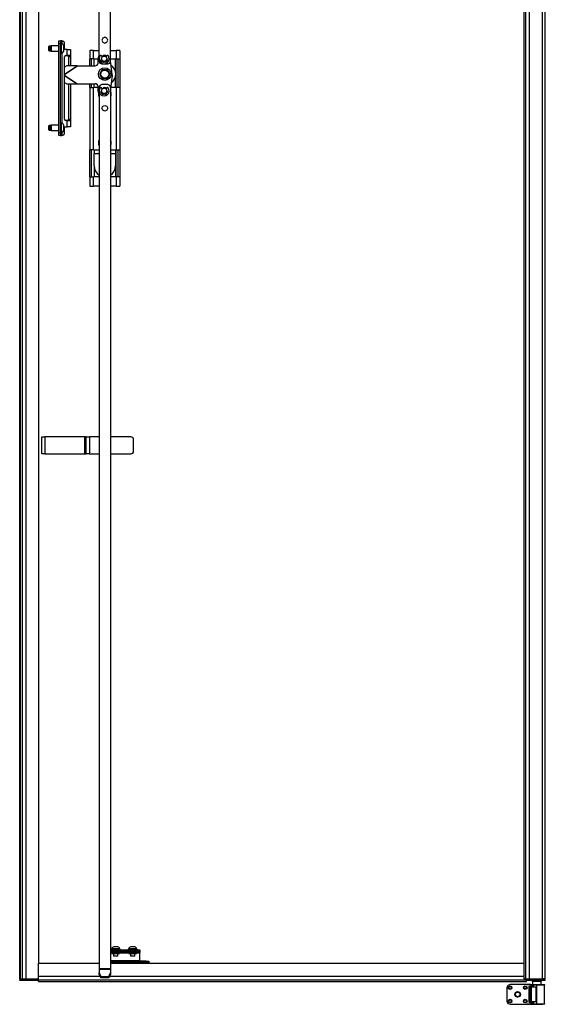
# Model space of a CAD drawing. Extents: x -178 to 34, y -21 to 131.
# Drawn here: x 11 to 34, y 13 to 57 of the extents above; entities that cross this region are included whole.
import ezdxf

# ---------------------------------------------------------------- set-up
doc = ezdxf.new("R2010")
doc.units = 0
doc.header["$MEASUREMENT"] = 0
doc.layers.add('TFR-TRI', color=7, linetype='CONTINUOUS')

msp = doc.modelspace()

# ---------------------------------------------------------------- linework, layer by layer
at = {"layer": 'TFR-TRI', "color": 12, "linetype": 'CONTINUOUS'}
for p, q in [((10.864, 14.413), (10.864, 90.878)), ((34.053, 14.413), (34.053, 88.693)), ((15.126, 53.752), (15.126, 55.012)), ((15.126, 49.815), (15.126, 50.996)), ((10.868, 14.413), (10.864, 14.413)), ((10.91, 14.382), (10.864, 14.382)), ((10.864, 14.342), (10.864, 14.382)), ((10.91, 14.342), (10.864, 14.342)), ((10.882, 14.413), (10.868, 14.413)), ((11.021, 14.382), (10.91, 14.382)), ((11.021, 14.342), (10.91, 14.342)), ((11.494, 14.382), (11.021, 14.382)), ((11.021, 14.342), (11.021, 14.382)), ((11.494, 14.342), (11.021, 14.342)), ((11.139, 14.413), (11.139, 14.391)), ((11.139, 14.391), (11.139, 14.382)), ((11.533, 14.382), (11.494, 14.382)), ((11.494, 14.342), (11.494, 14.382)), ((11.533, 14.342), (11.494, 14.342)), ((11.572, 14.382), (11.533, 14.382)), ((11.572, 14.342), (11.533, 14.342)), ((11.572, 14.363), (11.572, 14.413)), ((11.572, 14.342), (11.572, 14.363)), ((11.696, 14.342), (11.572, 14.342)), ((33.344, 14.342), (33.22, 14.342)), ((33.344, 14.413), (33.344, 14.363)), ((33.383, 14.382), (33.344, 14.382)), ((33.344, 14.363), (33.344, 14.342)), ((33.383, 14.342), (33.344, 14.342)), ((33.423, 14.382), (33.383, 14.382)), ((33.423, 14.342), (33.383, 14.342)), ((33.895, 14.382), (33.423, 14.382)), ((33.423, 14.342), (33.423, 14.382)), ((33.895, 14.342), (33.423, 14.342)), ((34.006, 14.382), (33.895, 14.382)), ((33.895, 14.342), (33.895, 14.382)), ((34.006, 14.342), (33.895, 14.342)), ((34.012, 14.413), (33.915, 14.413)), ((34.053, 14.382), (34.006, 14.382)), ((34.053, 14.342), (34.006, 14.342)), ((34.053, 14.413), (34.012, 14.413)), ((34.053, 14.342), (34.053, 14.382))]:
    msp.add_line(p, q, dxfattribs=at)
at = {"layer": 'TFR-TRI', "color": 3, "linetype": 'CONTINUOUS'}
for p, q in [((10.882, 90.878), (10.882, 14.413)), ((10.967, 90.878), (10.967, 14.413)), ((11.128, 90.878), (11.128, 14.413)), ((11.696, 90.183), (11.696, 15.108)), ((33.1, 88.705), (33.1, 14.414)), ((33.186, 88.705), (33.186, 14.413)), ((33.347, 88.705), (33.347, 14.413)), ((33.915, 88.693), (33.915, 14.413)), ((14.448, 54.441), (14.394, 54.348)), ((14.394, 54.337), (14.448, 54.244)), ((14.502, 54.534), (14.448, 54.441)), ((14.619, 54.539), (14.511, 54.539)), ((14.726, 54.539), (14.619, 54.539)), ((14.789, 54.441), (14.735, 54.534)), ((14.843, 54.348), (14.789, 54.441)), ((14.789, 54.244), (14.843, 54.337)), ((14.448, 54.244), (14.502, 54.151)), ((14.511, 54.146), (14.619, 54.146)), ((14.619, 54.146), (14.726, 54.146)), ((14.735, 54.151), (14.789, 54.244)), ((11.833, 38.334), (11.873, 38.334)), ((11.833, 37.586), (11.833, 38.334)), ((11.873, 38.334), (11.971, 38.334)), ((13.742, 38.334), (11.971, 38.334)), ((11.971, 38.334), (11.971, 37.586)), ((13.784, 38.334), (13.742, 38.334)), ((13.742, 37.586), (13.742, 38.334)), ((13.801, 38.334), (13.784, 38.334)), ((13.801, 38.334), (13.842, 38.334)), ((13.801, 37.586), (13.801, 38.334)), ((13.842, 38.334), (13.939, 38.334)), ((14.37, 38.334), (13.939, 38.334)), ((13.939, 38.334), (13.939, 37.586)), ((15.77, 38.334), (14.87, 38.334)), ((15.888, 37.705), (15.888, 38.216)), ((11.873, 37.586), (11.833, 37.586)), ((11.971, 37.586), (11.873, 37.586)), ((11.971, 37.586), (13.742, 37.586)), ((13.742, 37.586), (13.784, 37.586)), ((13.784, 37.586), (13.801, 37.586)), ((13.842, 37.586), (13.801, 37.586)), ((13.939, 37.586), (13.842, 37.586)), ((13.939, 37.586), (14.37, 37.586)), ((14.87, 37.586), (15.77, 37.586)), ((14.899, 15.727), (14.899, 15.705)), ((14.899, 15.727), (14.9, 15.727)), ((14.9, 15.727), (14.902, 15.727)), ((14.908, 15.727), (14.902, 15.727)), ((14.902, 15.727), (14.902, 15.705)), ((14.908, 15.727), (14.908, 15.705)), ((14.908, 15.727), (14.908, 15.727)), ((14.908, 15.727), (14.908, 15.727)), ((14.92, 15.727), (14.908, 15.727)), ((14.908, 15.727), (14.908, 15.705)), ((14.92, 15.727), (14.923, 15.727)), ((14.92, 15.705), (14.92, 15.727)), ((14.923, 15.727), (14.927, 15.727)), ((14.937, 15.727), (14.927, 15.727)), ((14.927, 15.727), (14.927, 15.705)), ((14.963, 15.727), (14.963, 15.705)), ((14.963, 15.727), (14.964, 15.727)), ((14.964, 15.727), (14.965, 15.727)), ((14.991, 15.727), (14.965, 15.727)), ((14.965, 15.727), (14.965, 15.705)), ((14.991, 15.727), (14.994, 15.727)), ((14.991, 15.705), (14.991, 15.727)), ((14.994, 15.727), (14.997, 15.727)), ((15.028, 15.727), (14.997, 15.727)), ((14.997, 15.727), (14.997, 15.705)), ((15.028, 15.705), (15.028, 15.727)), ((15.054, 15.727), (15.054, 15.705)), ((15.054, 15.727), (15.055, 15.727)), ((15.055, 15.727), (15.058, 15.727)), ((15.09, 15.727), (15.058, 15.727)), ((15.058, 15.727), (15.058, 15.705)), ((15.09, 15.727), (15.094, 15.727)), ((15.09, 15.705), (15.09, 15.727)), ((15.094, 15.727), (15.096, 15.727)), ((15.105, 15.727), (15.096, 15.727)), ((15.096, 15.727), (15.096, 15.705)), ((15.105, 15.705), (15.105, 15.727)), ((15.135, 15.727), (15.135, 15.705)), ((15.156, 15.727), (15.135, 15.727)), ((15.156, 15.727), (15.159, 15.727)), ((15.156, 15.705), (15.156, 15.727)), ((15.159, 15.727), (15.163, 15.727)), ((15.192, 15.727), (15.163, 15.727)), ((15.163, 15.727), (15.163, 15.705)), ((15.192, 15.727), (15.195, 15.727)), ((15.192, 15.705), (15.192, 15.727)), ((15.195, 15.727), (15.196, 15.727)), ((15.196, 15.705), (15.196, 15.727)), ((15.205, 15.727), (15.205, 15.705)), ((15.244, 15.727), (15.234, 15.727)), ((15.244, 15.727), (15.247, 15.727)), ((15.244, 15.705), (15.244, 15.727)), ((15.247, 15.727), (15.251, 15.727)), ((15.27, 15.727), (15.251, 15.727)), ((15.251, 15.727), (15.251, 15.705)), ((15.27, 15.727), (15.271, 15.727)), ((15.27, 15.705), (15.27, 15.727)), ((15.271, 15.705), (15.271, 15.727)), ((15.293, 15.727), (15.271, 15.727)), ((15.271, 15.727), (15.271, 15.727)), ((15.293, 15.727), (15.296, 15.727)), ((15.293, 15.705), (15.293, 15.727)), ((15.296, 15.727), (15.298, 15.727)), ((15.302, 15.727), (15.298, 15.727)), ((15.298, 15.727), (15.298, 15.705)), ((15.302, 15.705), (15.302, 15.727)), ((15.302, 15.705), (15.302, 15.727)), ((15.647, 15.727), (15.647, 15.705)), ((15.647, 15.727), (15.648, 15.727)), ((15.648, 15.727), (15.65, 15.727)), ((15.656, 15.727), (15.65, 15.727)), ((15.65, 15.727), (15.65, 15.705)), ((15.656, 15.727), (15.656, 15.705)), ((15.656, 15.727), (15.656, 15.727)), ((15.656, 15.727), (15.656, 15.727)), ((15.668, 15.727), (15.656, 15.727)), ((15.656, 15.727), (15.656, 15.705)), ((15.668, 15.727), (15.671, 15.727)), ((15.668, 15.705), (15.668, 15.727)), ((15.671, 15.727), (15.675, 15.727)), ((15.685, 15.727), (15.675, 15.727)), ((15.675, 15.727), (15.675, 15.705)), ((15.711, 15.727), (15.711, 15.705)), ((15.711, 15.727), (15.712, 15.727)), ((15.712, 15.727), (15.713, 15.727)), ((15.739, 15.727), (15.713, 15.727)), ((15.713, 15.727), (15.713, 15.705)), ((15.739, 15.727), (15.742, 15.727)), ((15.739, 15.705), (15.739, 15.727)), ((15.742, 15.727), (15.745, 15.727)), ((15.776, 15.727), (15.745, 15.727)), ((15.745, 15.727), (15.745, 15.705)), ((15.776, 15.705), (15.776, 15.727)), ((15.802, 15.727), (15.802, 15.705)), ((15.802, 15.727), (15.803, 15.727)), ((15.803, 15.727), (15.806, 15.727)), ((15.838, 15.727), (15.806, 15.727)), ((15.806, 15.727), (15.806, 15.705)), ((15.838, 15.727), (15.842, 15.727)), ((15.838, 15.705), (15.838, 15.727)), ((15.842, 15.727), (15.844, 15.727)), ((15.854, 15.727), (15.844, 15.727)), ((15.844, 15.727), (15.844, 15.705)), ((15.854, 15.705), (15.854, 15.727)), ((15.883, 15.727), (15.883, 15.705)), ((15.904, 15.727), (15.883, 15.727)), ((15.904, 15.727), (15.907, 15.727)), ((15.904, 15.705), (15.904, 15.727)), ((15.907, 15.727), (15.911, 15.727)), ((15.94, 15.727), (15.911, 15.727)), ((15.911, 15.727), (15.911, 15.705)), ((15.94, 15.727), (15.943, 15.727)), ((15.94, 15.705), (15.94, 15.727)), ((15.943, 15.727), (15.944, 15.727)), ((15.944, 15.705), (15.944, 15.727)), ((15.953, 15.727), (15.953, 15.705)), ((15.992, 15.727), (15.982, 15.727)), ((15.992, 15.727), (15.996, 15.727)), ((15.992, 15.705), (15.992, 15.727)), ((15.996, 15.727), (15.999, 15.727)), ((16.018, 15.727), (15.999, 15.727)), ((15.999, 15.727), (15.999, 15.705)), ((16.018, 15.727), (16.019, 15.727)), ((16.018, 15.705), (16.018, 15.727)), ((16.019, 15.705), (16.019, 15.727)), ((16.041, 15.727), (16.019, 15.727)), ((16.019, 15.727), (16.019, 15.727)), ((16.041, 15.727), (16.044, 15.727)), ((16.041, 15.705), (16.041, 15.727)), ((16.044, 15.727), (16.046, 15.727)), ((16.05, 15.727), (16.046, 15.727)), ((16.046, 15.727), (16.046, 15.705)), ((16.05, 15.705), (16.05, 15.727)), ((16.05, 15.705), (16.05, 15.727)), ((14.928, 15.579), (14.928, 15.542)), ((14.928, 15.542), (14.938, 15.532)), ((14.928, 15.542), (14.961, 15.542)), ((14.969, 15.532), (14.938, 15.532)), ((14.961, 15.542), (15.047, 15.542)), ((15.05, 15.532), (14.969, 15.532)), ((15.047, 15.542), (15.154, 15.542)), ((15.151, 15.532), (15.05, 15.532)), ((15.232, 15.532), (15.151, 15.532)), ((15.154, 15.542), (15.24, 15.542)), ((15.263, 15.532), (15.232, 15.532)), ((15.24, 15.542), (15.273, 15.542)), ((15.263, 15.532), (15.273, 15.542)), ((15.273, 15.542), (15.273, 15.579)), ((15.676, 15.579), (15.676, 15.542)), ((15.676, 15.542), (15.686, 15.532)), ((15.676, 15.542), (15.709, 15.542)), ((15.717, 15.532), (15.686, 15.532)), ((15.709, 15.542), (15.795, 15.542)), ((15.798, 15.532), (15.717, 15.532)), ((15.795, 15.542), (15.902, 15.542)), ((15.899, 15.532), (15.798, 15.532)), ((15.98, 15.532), (15.899, 15.532)), ((15.902, 15.542), (15.988, 15.542)), ((16.011, 15.532), (15.98, 15.532)), ((15.988, 15.542), (16.021, 15.542)), ((16.011, 15.532), (16.021, 15.542)), ((16.021, 15.542), (16.021, 15.579)), ((11.696, 15.108), (11.696, 15.108)), ((11.696, 15.108), (14.368, 15.108)), ((11.696, 15.069), (11.696, 15.108)), ((11.696, 14.97), (11.696, 15.069)), ((11.696, 14.83), (11.696, 14.97)), ((11.696, 14.677), (11.696, 14.83)), ((14.868, 15.108), (33.1, 15.108)), ((10.882, 14.413), (10.913, 14.413)), ((10.913, 14.413), (10.967, 14.413)), ((10.967, 14.413), (11.128, 14.413)), ((11.128, 14.413), (11.265, 14.413)), ((11.265, 14.413), (11.418, 14.413)), ((11.418, 14.413), (11.558, 14.413)), ((11.558, 14.413), (11.657, 14.413)), ((11.657, 14.413), (11.696, 14.413)), ((11.696, 14.54), (11.696, 14.677)), ((11.696, 14.54), (14.405, 14.54)), ((11.696, 14.379), (11.696, 14.54)), ((11.696, 14.379), (33.22, 14.379)), ((11.696, 14.325), (11.696, 14.379)), ((14.831, 14.54), (33.1, 14.54)), ((33.1, 14.413), (33.132, 14.413)), ((33.132, 14.413), (33.186, 14.413)), ((33.186, 14.413), (33.22, 14.413)), ((33.22, 14.413), (33.347, 14.413)), ((33.22, 14.379), (33.22, 14.413)), ((33.22, 14.325), (33.22, 14.379)), ((33.347, 14.413), (33.486, 14.413)), ((33.486, 14.413), (33.642, 14.413)), ((33.642, 14.413), (33.782, 14.413)), ((33.782, 14.413), (33.88, 14.413)), ((33.88, 14.413), (33.915, 14.413)), ((11.696, 14.294), (11.696, 14.325)), ((11.696, 14.294), (33.22, 14.294)), ((33.22, 14.294), (33.22, 14.325))]:
    msp.add_line(p, q, dxfattribs=at)
at = {"layer": 'TFR-TRI', "color": 190, "linetype": 'CONTINUOUS'}
for p, q in [((14.371, 55.065), (14.371, 89.263)), ((14.871, 54.915), (14.871, 89.263)), ((14.53, 55.931), (14.493, 55.84)), ((14.493, 55.842), (14.53, 55.752)), ((14.493, 55.84), (14.53, 55.75)), ((14.621, 55.968), (14.53, 55.931)), ((14.53, 55.752), (14.621, 55.714)), ((14.53, 55.75), (14.621, 55.712)), ((14.711, 55.931), (14.621, 55.968)), ((14.621, 55.714), (14.711, 55.752)), ((14.621, 55.712), (14.711, 55.75)), ((14.749, 55.84), (14.711, 55.931)), ((14.711, 55.752), (14.749, 55.842)), ((14.711, 55.75), (14.749, 55.84)), ((14.371, 54.915), (14.371, 54.979)), ((14.371, 54.915), (14.406, 54.832)), ((14.406, 54.832), (14.489, 54.797)), ((14.489, 54.797), (14.753, 54.797)), ((14.55, 55.159), (14.503, 55.102)), ((14.621, 55.181), (14.55, 55.159)), ((14.668, 55.172), (14.621, 55.181)), ((14.709, 55.146), (14.668, 55.172)), ((14.668, 54.934), (14.703, 54.955)), ((14.672, 54.937), (14.704, 54.957)), ((14.703, 54.955), (14.729, 54.985)), ((14.704, 54.957), (14.729, 54.985)), ((14.753, 54.797), (14.836, 54.832)), ((14.836, 54.832), (14.871, 54.915)), ((14.489, 53.88), (14.406, 53.845)), ((14.753, 53.88), (14.489, 53.88)), ((14.836, 53.845), (14.753, 53.88)), ((14.371, 53.561), (14.368, 14.87)), ((14.406, 53.845), (14.371, 53.762)), ((14.371, 53.762), (14.371, 53.647)), ((14.562, 53.737), (14.516, 53.697)), ((14.564, 53.737), (14.519, 53.699)), ((14.621, 53.752), (14.562, 53.737)), ((14.621, 53.75), (14.564, 53.737)), ((14.666, 53.744), (14.621, 53.752)), ((14.666, 53.742), (14.621, 53.75)), ((14.638, 53.497), (14.693, 53.518)), ((14.706, 53.72), (14.666, 53.744)), ((14.705, 53.719), (14.666, 53.742)), ((14.693, 53.518), (14.733, 53.562)), ((14.871, 53.762), (14.836, 53.845)), ((14.871, 53.762), (14.868, 14.87)), ((14.871, 53.76), (14.868, 14.868)), ((14.871, 53.76), (14.871, 53.762)), ((14.493, 52.836), (14.53, 52.927)), ((14.493, 52.835), (14.53, 52.925)), ((14.53, 52.746), (14.493, 52.836)), ((14.53, 52.927), (14.621, 52.964)), ((14.53, 52.925), (14.621, 52.963)), ((14.621, 52.709), (14.53, 52.746)), ((14.621, 52.964), (14.711, 52.927)), ((14.621, 52.963), (14.711, 52.925)), ((14.711, 52.746), (14.621, 52.709)), ((14.711, 52.927), (14.749, 52.836)), ((14.711, 52.925), (14.749, 52.835)), ((14.749, 52.836), (14.711, 52.746)), ((14.368, 14.87), (14.868, 14.87)), ((14.368, 14.87), (14.368, 14.855)), ((14.368, 14.855), (14.368, 14.841)), ((14.368, 14.841), (14.868, 14.841)), ((14.368, 14.841), (14.368, 14.687)), ((14.868, 14.87), (14.868, 14.868)), ((14.868, 14.87), (14.868, 14.855)), ((14.868, 14.855), (14.868, 14.841)), ((14.868, 14.841), (14.868, 14.78)), ((14.868, 14.841), (14.868, 14.687)), ((14.868, 14.78), (14.868, 14.627)), ((14.368, 14.627), (14.368, 14.687)), ((14.368, 14.687), (14.439, 14.518)), ((14.439, 14.458), (14.368, 14.627)), ((14.439, 14.518), (14.796, 14.518)), ((14.439, 14.518), (14.439, 14.458)), ((14.796, 14.458), (14.439, 14.458)), ((14.796, 14.518), (14.868, 14.687)), ((14.868, 14.627), (14.796, 14.458)), ((14.796, 14.458), (14.796, 14.518)), ((14.868, 14.687), (14.868, 14.627))]:
    msp.add_line(p, q, dxfattribs=at)
at = {"layer": 'TFR-TRI', "color": 95, "linetype": 'CONTINUOUS'}
for p, q in [((12.584, 55.81), (12.663, 55.81)), ((12.584, 55.775), (12.584, 55.81)), ((12.584, 55.692), (12.584, 55.775)), ((12.584, 51.759), (12.584, 55.692)), ((12.663, 55.692), (12.584, 55.692)), ((12.68, 55.81), (12.663, 55.81)), ((12.663, 55.81), (12.663, 55.775)), ((12.663, 55.775), (12.663, 55.692)), ((12.663, 51.759), (12.663, 55.692)), ((12.722, 55.81), (12.68, 55.81)), ((12.727, 55.81), (12.722, 55.81)), ((12.722, 55.81), (12.722, 55.681)), ((12.846, 55.436), (12.846, 55.692)), ((12.722, 55.269), (12.722, 52.181)), ((12.963, 55.436), (12.846, 55.436)), ((12.963, 55.436), (13.061, 55.436)), ((12.963, 55.16), (12.963, 55.436)), ((13.061, 55.436), (13.101, 55.436)), ((13.101, 55.436), (13.101, 55.16)), ((12.84, 52.349), (12.84, 55.101)), ((12.899, 55.16), (12.963, 55.16)), ((13.061, 55.16), (12.963, 55.16)), ((13.022, 55.143), (13.022, 55.16)), ((13.022, 55.101), (13.022, 55.143)), ((13.101, 55.101), (13.022, 55.101)), ((13.022, 55.101), (13.022, 54.707)), ((13.101, 55.16), (13.061, 55.16)), ((13.101, 55.16), (13.101, 55.143)), ((13.101, 55.143), (13.101, 55.101)), ((13.101, 55.101), (13.101, 54.707)), ((13.022, 53.919), (13.022, 52.349)), ((13.101, 53.919), (13.101, 52.349)), ((12.963, 52.29), (12.899, 52.29)), ((12.963, 52.29), (13.061, 52.29)), ((12.963, 52.014), (12.963, 52.29)), ((13.022, 52.307), (13.022, 52.349)), ((13.022, 52.349), (13.101, 52.349)), ((13.022, 52.29), (13.022, 52.307)), ((13.061, 52.29), (13.101, 52.29)), ((13.101, 52.349), (13.101, 52.307)), ((13.101, 52.307), (13.101, 52.29)), ((13.101, 52.29), (13.101, 52.014)), ((12.584, 51.675), (12.584, 51.759)), ((12.584, 51.759), (12.663, 51.759)), ((12.663, 51.759), (12.663, 51.675)), ((12.722, 51.769), (12.722, 51.64)), ((12.845, 52.014), (12.963, 52.014)), ((12.845, 51.759), (12.845, 52.014)), ((13.061, 52.014), (12.963, 52.014)), ((13.101, 52.014), (13.061, 52.014)), ((12.584, 51.64), (12.584, 51.675)), ((12.663, 51.64), (12.584, 51.64)), ((12.663, 51.675), (12.663, 51.64)), ((12.663, 51.64), (12.68, 51.64)), ((12.68, 51.64), (12.722, 51.64)), ((12.722, 51.64), (12.727, 51.64)), ((14.868, 15.705), (15.071, 15.705)), ((15.071, 15.705), (15.114, 15.705)), ((15.071, 15.642), (15.071, 15.705)), ((15.114, 15.705), (15.18, 15.705)), ((15.18, 15.705), (15.769, 15.705)), ((15.18, 15.705), (15.18, 15.642)), ((15.769, 15.705), (15.835, 15.705)), ((15.769, 15.642), (15.769, 15.705)), ((15.835, 15.705), (15.878, 15.705)), ((15.878, 15.705), (16.155, 15.705)), ((15.878, 15.705), (15.878, 15.642)), ((16.155, 15.705), (16.161, 15.705)), ((16.155, 15.642), (16.155, 15.705)), ((16.161, 15.705), (16.163, 15.705)), ((16.163, 15.705), (16.163, 15.642)), ((14.868, 15.642), (15.071, 15.642)), ((15.114, 15.642), (15.071, 15.642)), ((15.18, 15.642), (15.114, 15.642)), ((15.18, 15.642), (15.769, 15.642)), ((15.835, 15.642), (15.769, 15.642)), ((15.878, 15.642), (15.835, 15.642)), ((15.878, 15.642), (16.155, 15.642)), ((16.161, 15.642), (16.155, 15.642)), ((16.163, 15.642), (16.161, 15.642))]:
    msp.add_line(p, q, dxfattribs=at)
at = {"layer": 'TFR-TRI', "color": 252, "linetype": 'CONTINUOUS'}
for p, q in [((12.714, 55.682), (12.663, 55.682)), ((12.714, 55.642), (12.714, 55.682)), ((12.714, 55.539), (12.714, 55.642)), ((12.166, 55.574), (12.151, 55.559)), ((12.151, 55.517), (12.151, 55.559)), ((12.151, 55.433), (12.151, 55.517)), ((12.151, 55.392), (12.151, 55.433)), ((12.151, 55.392), (12.166, 55.377)), ((12.23, 55.574), (12.166, 55.574)), ((12.166, 55.574), (12.166, 55.524)), ((12.166, 55.524), (12.166, 55.426)), ((12.166, 55.426), (12.166, 55.377)), ((12.166, 55.377), (12.23, 55.377)), ((12.245, 55.591), (12.23, 55.576)), ((12.23, 55.526), (12.23, 55.576)), ((12.23, 55.425), (12.23, 55.526)), ((12.23, 55.374), (12.23, 55.425)), ((12.23, 55.374), (12.245, 55.359)), ((12.584, 55.591), (12.245, 55.591)), ((12.245, 55.591), (12.245, 55.557)), ((12.245, 55.557), (12.245, 55.475)), ((12.245, 55.475), (12.245, 55.393)), ((12.245, 55.393), (12.245, 55.359)), ((12.245, 55.359), (12.584, 55.359)), ((12.663, 55.268), (12.714, 55.268)), ((12.714, 55.411), (12.714, 55.539)), ((12.714, 55.308), (12.714, 55.411)), ((12.714, 55.268), (12.714, 55.308)), ((12.793, 55.603), (12.793, 55.566)), ((12.793, 55.566), (12.793, 55.475)), ((12.793, 55.475), (12.793, 55.385)), ((12.793, 55.385), (12.793, 55.347)), ((12.714, 52.182), (12.663, 52.182)), ((12.714, 52.142), (12.714, 52.182)), ((12.714, 52.039), (12.714, 52.142)), ((12.166, 52.074), (12.151, 52.059)), ((12.151, 52.017), (12.151, 52.059)), ((12.151, 51.933), (12.151, 52.017)), ((12.151, 51.892), (12.151, 51.933)), ((12.151, 51.892), (12.166, 51.877)), ((12.23, 52.074), (12.166, 52.074)), ((12.166, 52.074), (12.166, 52.024)), ((12.166, 52.024), (12.166, 51.926)), ((12.166, 51.926), (12.166, 51.877)), ((12.166, 51.877), (12.23, 51.877)), ((12.245, 52.091), (12.23, 52.076)), ((12.23, 52.026), (12.23, 52.076)), ((12.23, 51.925), (12.23, 52.026)), ((12.23, 51.874), (12.23, 51.925)), ((12.23, 51.874), (12.245, 51.859)), ((12.584, 52.091), (12.245, 52.091)), ((12.245, 52.091), (12.245, 52.057)), ((12.245, 52.057), (12.245, 51.975)), ((12.245, 51.975), (12.245, 51.893)), ((12.245, 51.893), (12.245, 51.859)), ((12.245, 51.859), (12.584, 51.859)), ((12.663, 51.768), (12.714, 51.768)), ((12.714, 51.911), (12.714, 52.039)), ((12.714, 51.808), (12.714, 51.911)), ((12.714, 51.768), (12.714, 51.808)), ((12.793, 52.103), (12.793, 52.066)), ((12.793, 52.066), (12.793, 51.975)), ((12.793, 51.975), (12.793, 51.885)), ((12.793, 51.885), (12.793, 51.847))]:
    msp.add_line(p, q, dxfattribs=at)
at = {"layer": 'TFR-TRI', "color": 93, "linetype": 'CONTINUOUS'}
for p, q in [((14.005, 55.386), (13.959, 55.386)), ((13.959, 55.386), (13.959, 55.012)), ((14.117, 55.386), (14.005, 55.386)), ((14.117, 55.386), (14.371, 55.386)), ((14.117, 55.012), (14.117, 55.386)), ((14.871, 55.386), (15.121, 55.386)), ((15.121, 55.386), (15.121, 55.012)), ((15.232, 55.386), (15.121, 55.386)), ((15.278, 55.386), (15.232, 55.386)), ((15.278, 55.386), (15.278, 55.012)), ((14.005, 55.012), (13.959, 55.012)), ((13.959, 54.707), (13.959, 55.012)), ((14.117, 55.012), (14.005, 55.012)), ((14.038, 54.707), (14.038, 55.012)), ((14.117, 55.012), (14.321, 55.012)), ((14.475, 54.992), (14.466, 54.992)), ((14.467, 55.153), (14.49, 55.086)), ((14.57, 54.885), (14.57, 54.904)), ((14.609, 54.904), (14.609, 54.885)), ((14.688, 55.086), (14.711, 55.153)), ((14.712, 54.992), (14.704, 54.992)), ((14.871, 55.012), (15.121, 55.012)), ((15.121, 55.012), (15.232, 55.012)), ((15.199, 55.012), (15.199, 53.752)), ((15.232, 55.012), (15.278, 55.012)), ((15.278, 55.012), (15.278, 53.752)), ((13.959, 53.752), (13.959, 53.919)), ((14.038, 53.752), (14.038, 53.919)), ((13.959, 53.752), (14.005, 53.752)), ((13.959, 53.752), (13.959, 50.996)), ((14.005, 53.752), (14.117, 53.752)), ((14.321, 53.752), (14.117, 53.752)), ((14.117, 50.996), (14.117, 53.752)), ((14.475, 53.575), (14.466, 53.575)), ((14.467, 53.736), (14.49, 53.669)), ((14.57, 53.467), (14.57, 53.486)), ((14.609, 53.486), (14.609, 53.467)), ((14.688, 53.669), (14.711, 53.736)), ((14.712, 53.575), (14.704, 53.575)), ((15.121, 53.752), (14.877, 53.752)), ((15.232, 53.752), (15.121, 53.752)), ((15.121, 53.752), (15.121, 50.996)), ((15.278, 53.752), (15.232, 53.752)), ((15.278, 53.752), (15.278, 50.996)), ((14.005, 50.996), (13.959, 50.996)), ((13.959, 49.815), (13.959, 50.996)), ((14.117, 50.996), (14.005, 50.996)), ((14.038, 49.815), (14.038, 50.996)), ((14.117, 50.996), (14.371, 50.996)), ((14.871, 50.996), (15.121, 50.996)), ((15.121, 50.996), (15.232, 50.996)), ((15.199, 50.996), (15.199, 49.815)), ((15.232, 50.996), (15.278, 50.996)), ((15.278, 50.996), (15.278, 49.815)), ((13.959, 49.815), (14.005, 49.815)), ((13.959, 49.815), (13.959, 49.402)), ((14.005, 49.815), (14.117, 49.815)), ((14.371, 49.815), (14.117, 49.815)), ((14.117, 49.402), (14.117, 49.815)), ((15.121, 49.815), (14.871, 49.815)), ((15.232, 49.815), (15.121, 49.815)), ((15.121, 49.815), (15.121, 49.402)), ((15.278, 49.815), (15.232, 49.815)), ((15.278, 49.815), (15.278, 49.402)), ((13.959, 49.402), (14.005, 49.402)), ((14.005, 49.402), (14.117, 49.402)), ((14.371, 49.402), (14.117, 49.402)), ((15.121, 49.402), (14.871, 49.402)), ((15.121, 49.402), (15.232, 49.402)), ((15.232, 49.402), (15.278, 49.402))]:
    msp.add_line(p, q, dxfattribs=at)
at = {"layer": 'TFR-TRI', "color": 151, "linetype": 'CONTINUOUS'}
for p, q in [((14.142, 54.707), (14.142, 55.012)), ((15.095, 54.418), (15.095, 55.012)), ((14.142, 53.752), (14.142, 53.919)), ((15.095, 53.752), (15.095, 54.267)), ((14.142, 50.996), (14.142, 50.842)), ((14.142, 50.291), (14.142, 50.842)), ((14.142, 50.842), (14.339, 50.842)), ((14.899, 50.842), (15.095, 50.842)), ((15.095, 50.996), (15.095, 50.842)), ((15.095, 50.842), (15.095, 50.291)), ((14.142, 50.291), (14.142, 49.815)), ((15.095, 50.291), (15.095, 49.815))]:
    msp.add_line(p, q, dxfattribs=at)
at = {"layer": 'TFR-TRI', "color": 2, "linetype": 'CONTINUOUS'}
for p, q in [((14.321, 54.832), (14.321, 55.028)), ((14.941, 54.337), (14.871, 54.928)), ((12.84, 54.328), (13.408, 54.707)), ((12.84, 54.337), (13.394, 54.707)), ((12.943, 54.707), (12.84, 54.653)), ((13.394, 54.707), (12.943, 54.707)), ((13.394, 54.707), (13.408, 54.707)), ((13.408, 54.707), (14.196, 54.707)), ((12.84, 54.298), (13.408, 53.919)), ((12.84, 54.289), (13.394, 53.919)), ((12.84, 53.973), (12.943, 53.919)), ((12.943, 53.919), (13.394, 53.919)), ((13.408, 53.919), (13.394, 53.919)), ((13.408, 53.919), (14.196, 53.919)), ((14.941, 54.29), (14.871, 53.699)), ((14.321, 53.598), (14.321, 53.794))]:
    msp.add_line(p, q, dxfattribs=at)
at = {"layer": 'TFR-TRI', "color": 9, "linetype": 'CONTINUOUS'}
for p, q in [((14.913, 15.746), (14.913, 15.727)), ((14.949, 15.746), (14.913, 15.746)), ((14.943, 15.727), (14.927, 15.727)), ((14.963, 15.727), (14.943, 15.727)), ((15.043, 15.746), (14.949, 15.746)), ((15.025, 15.727), (14.997, 15.727)), ((15.056, 15.835), (15.012, 15.835)), ((15.054, 15.727), (15.025, 15.727)), ((15.158, 15.746), (15.043, 15.746)), ((15.145, 15.835), (15.056, 15.835)), ((15.128, 15.727), (15.098, 15.727)), ((15.156, 15.727), (15.128, 15.727)), ((15.189, 15.835), (15.145, 15.835)), ((15.252, 15.746), (15.158, 15.746)), ((15.221, 15.727), (15.196, 15.727)), ((15.244, 15.727), (15.221, 15.727)), ((15.287, 15.746), (15.252, 15.746)), ((15.277, 15.727), (15.271, 15.727)), ((15.282, 15.727), (15.277, 15.727)), ((15.287, 15.727), (15.287, 15.746)), ((15.661, 15.746), (15.661, 15.727)), ((15.697, 15.746), (15.661, 15.746)), ((15.691, 15.727), (15.675, 15.727)), ((15.711, 15.727), (15.691, 15.727)), ((15.791, 15.746), (15.697, 15.746)), ((15.773, 15.727), (15.745, 15.727)), ((15.804, 15.835), (15.76, 15.835)), ((15.802, 15.727), (15.773, 15.727)), ((15.906, 15.746), (15.791, 15.746)), ((15.893, 15.835), (15.804, 15.835)), ((15.876, 15.727), (15.846, 15.727)), ((15.904, 15.727), (15.876, 15.727)), ((15.937, 15.835), (15.893, 15.835)), ((16, 15.746), (15.906, 15.746)), ((15.97, 15.727), (15.944, 15.727)), ((15.992, 15.727), (15.97, 15.727)), ((16.035, 15.746), (16, 15.746)), ((16.025, 15.727), (16.019, 15.727)), ((16.03, 15.727), (16.025, 15.727)), ((16.035, 15.727), (16.035, 15.746)), ((15.002, 15.532), (15.002, 15.431)), ((15.002, 15.431), (15.022, 15.412)), ((15.002, 15.431), (15.051, 15.431)), ((15.061, 15.412), (15.022, 15.412)), ((15.051, 15.431), (15.15, 15.431)), ((15.14, 15.412), (15.061, 15.412)), ((15.179, 15.412), (15.14, 15.412)), ((15.15, 15.431), (15.199, 15.431)), ((15.179, 15.412), (15.199, 15.431)), ((15.199, 15.431), (15.199, 15.532)), ((15.75, 15.532), (15.75, 15.431)), ((15.75, 15.431), (15.77, 15.412)), ((15.75, 15.431), (15.799, 15.431)), ((15.809, 15.412), (15.77, 15.412)), ((15.799, 15.431), (15.898, 15.431)), ((15.888, 15.412), (15.809, 15.412)), ((15.927, 15.412), (15.888, 15.412)), ((15.898, 15.431), (15.947, 15.431)), ((15.927, 15.412), (15.947, 15.431)), ((15.947, 15.431), (15.947, 15.532))]:
    msp.add_line(p, q, dxfattribs=at)
at = {"layer": 'TFR-TRI', "color": 18, "linetype": 'CONTINUOUS'}
for p, q in [((14.894, 15.579), (14.868, 15.579)), ((14.928, 15.547), (14.868, 15.547)), ((14.868, 15.226), (16.163, 15.226)), ((14.894, 15.579), (14.894, 15.642)), ((14.937, 15.579), (14.894, 15.579)), ((15.004, 15.579), (14.937, 15.579)), ((15.004, 15.642), (15.004, 15.579)), ((15.945, 15.579), (15.004, 15.579)), ((15.676, 15.547), (15.273, 15.547)), ((15.945, 15.579), (15.945, 15.642)), ((16.012, 15.579), (15.945, 15.579)), ((16.055, 15.579), (16.012, 15.579)), ((16.163, 15.547), (16.021, 15.547)), ((16.055, 15.642), (16.055, 15.579)), ((16.155, 15.579), (16.055, 15.579)), ((16.155, 15.579), (16.155, 15.642)), ((16.161, 15.579), (16.155, 15.579)), ((16.163, 15.579), (16.161, 15.579)), ((16.163, 15.642), (16.163, 15.579)), ((16.163, 15.569), (16.163, 15.579)), ((16.163, 15.547), (16.163, 15.569)), ((16.163, 15.226), (16.163, 15.547)), ((16.163, 15.204), (16.163, 15.226)), ((16.439, 15.195), (14.868, 15.195)), ((16.439, 15.132), (14.868, 15.132)), ((16.163, 15.195), (16.163, 15.204)), ((16.439, 15.195), (16.523, 15.195)), ((16.439, 15.132), (16.439, 15.195)), ((16.523, 15.132), (16.439, 15.132)), ((16.523, 15.195), (16.557, 15.195)), ((16.557, 15.132), (16.523, 15.132)), ((16.557, 15.195), (16.557, 15.132))]:
    msp.add_line(p, q, dxfattribs=at)
at = {"layer": 'TFR-TRI', "color": 63, "linetype": 'CONTINUOUS'}
for p, q in [((32.4, 14.13), (32.36, 14.033)), ((32.36, 14.033), (32.36, 13.432)), ((32.497, 14.17), (32.4, 14.13)), ((33.245, 14.17), (32.497, 14.17)), ((33.245, 14.165), (33.245, 14.17)), ((33.403, 14.165), (33.245, 14.17)), ((33.245, 14.163), (33.245, 14.165)), ((33.245, 14.163), (33.403, 14.165)), ((33.405, 14.163), (33.245, 14.163)), ((33.327, 14.058), (33.347, 14.077)), ((33.327, 14.058), (33.327, 13.406)), ((33.404, 14.048), (33.327, 14.058)), ((33.426, 14.077), (33.347, 14.077)), ((33.347, 14.077), (33.423, 14.068)), ((33.403, 14.165), (33.414, 14.165)), ((33.409, 14.062), (33.404, 14.048)), ((33.404, 13.416), (33.404, 14.048)), ((33.413, 14.048), (33.404, 14.048)), ((33.405, 14.163), (33.465, 14.164)), ((33.426, 14.143), (33.405, 14.163)), ((33.423, 14.068), (33.409, 14.062)), ((33.428, 14.048), (33.413, 14.048)), ((33.414, 14.165), (33.45, 14.165)), ((33.423, 14.068), (33.56, 14.069)), ((33.423, 14.068), (33.426, 14.062)), ((33.484, 14.144), (33.426, 14.143)), ((33.426, 14.077), (33.426, 14.143)), ((33.484, 14.07), (33.426, 14.077)), ((33.426, 14.062), (33.428, 14.048)), ((33.633, 14.05), (33.428, 14.048)), ((33.428, 14.048), (33.428, 13.416)), ((33.45, 14.165), (33.547, 14.164)), ((33.465, 14.164), (33.522, 14.164)), ((33.465, 14.164), (33.478, 14.158)), ((33.478, 14.158), (33.484, 14.144)), ((33.484, 14.07), (33.484, 14.144)), ((33.522, 14.144), (33.484, 14.144)), ((33.522, 14.069), (33.484, 14.07)), ((33.522, 14.164), (33.679, 14.164)), ((33.522, 14.164), (33.522, 14.158)), ((33.522, 14.158), (33.522, 14.144)), ((33.679, 14.144), (33.522, 14.144)), ((33.522, 14.144), (33.522, 14.069)), ((33.522, 14.069), (33.56, 14.069)), ((33.547, 14.164), (33.679, 14.164)), ((33.56, 14.069), (33.612, 14.063)), ((33.612, 14.063), (33.633, 14.05)), ((33.633, 14.05), (33.633, 13.414)), ((33.679, 14.164), (33.81, 14.164)), ((33.679, 14.164), (33.803, 14.164)), ((33.679, 14.164), (33.679, 14.158)), ((33.679, 14.158), (33.679, 14.144)), ((33.679, 13.32), (33.679, 14.144)), ((33.81, 14.144), (33.679, 14.144)), ((33.803, 14.164), (33.908, 14.164)), ((33.81, 14.164), (33.907, 14.165)), ((33.922, 14.145), (33.81, 14.144)), ((33.907, 14.165), (33.943, 14.165)), ((33.908, 14.164), (33.979, 14.165)), ((33.997, 14.145), (33.922, 14.145)), ((33.943, 14.165), (34.003, 14.165)), ((33.979, 14.165), (34.003, 14.165)), ((34.023, 14.146), (33.997, 14.145)), ((34.003, 14.165), (34.01, 14.164)), ((34.01, 14.164), (34.016, 14.161)), ((34.016, 14.161), (34.02, 14.156)), ((34.02, 14.156), (34.023, 14.15)), ((34.023, 14.15), (34.023, 14.147)), ((34.023, 14.147), (34.023, 14.146)), ((34.023, 13.319), (34.023, 14.146)), ((32.36, 13.432), (32.4, 13.334)), ((32.4, 13.334), (32.497, 13.294)), ((32.497, 13.294), (33.245, 13.294)), ((33.405, 13.302), (33.245, 13.302)), ((33.245, 13.302), (33.245, 13.299)), ((33.245, 13.302), (33.403, 13.299)), ((33.245, 13.299), (33.245, 13.294)), ((33.245, 13.294), (33.403, 13.299)), ((33.327, 13.406), (33.404, 13.416)), ((33.347, 13.387), (33.327, 13.406)), ((33.423, 13.397), (33.347, 13.387)), ((33.347, 13.387), (33.426, 13.387)), ((33.414, 13.299), (33.403, 13.299)), ((33.404, 13.416), (33.413, 13.416)), ((33.404, 13.416), (33.409, 13.403)), ((33.405, 13.302), (33.426, 13.321)), ((33.465, 13.301), (33.405, 13.302)), ((33.409, 13.403), (33.423, 13.397)), ((33.413, 13.416), (33.428, 13.416)), ((33.414, 13.299), (33.45, 13.3)), ((33.426, 13.403), (33.423, 13.397)), ((33.56, 13.395), (33.423, 13.397)), ((33.428, 13.416), (33.426, 13.403)), ((33.426, 13.387), (33.484, 13.394)), ((33.426, 13.321), (33.426, 13.387)), ((33.426, 13.321), (33.484, 13.32)), ((33.428, 13.416), (33.633, 13.414)), ((33.45, 13.3), (33.547, 13.3)), ((33.478, 13.306), (33.465, 13.301)), ((33.522, 13.3), (33.465, 13.301)), ((33.484, 13.32), (33.478, 13.306)), ((33.484, 13.394), (33.522, 13.395)), ((33.484, 13.32), (33.484, 13.394)), ((33.484, 13.32), (33.522, 13.32)), ((33.522, 13.395), (33.522, 13.32)), ((33.56, 13.395), (33.522, 13.395)), ((33.522, 13.32), (33.679, 13.32)), ((33.522, 13.32), (33.522, 13.306)), ((33.522, 13.306), (33.522, 13.3)), ((33.679, 13.3), (33.522, 13.3)), ((33.547, 13.3), (33.679, 13.3)), ((33.612, 13.401), (33.56, 13.395)), ((33.633, 13.414), (33.612, 13.401)), ((33.679, 13.32), (33.81, 13.32)), ((33.679, 13.32), (33.679, 13.306)), ((33.679, 13.306), (33.679, 13.3)), ((33.679, 13.3), (33.81, 13.3)), ((33.803, 13.3), (33.679, 13.3)), ((33.908, 13.3), (33.803, 13.3)), ((33.81, 13.32), (33.922, 13.32)), ((33.81, 13.3), (33.907, 13.3)), ((33.907, 13.3), (33.943, 13.299)), ((33.979, 13.3), (33.908, 13.3)), ((33.922, 13.32), (33.997, 13.319)), ((34.003, 13.299), (33.943, 13.299)), ((34.003, 13.299), (33.979, 13.3)), ((33.997, 13.319), (34.023, 13.319)), ((34.01, 13.3), (34.003, 13.299)), ((34.016, 13.303), (34.01, 13.3)), ((34.02, 13.308), (34.016, 13.303)), ((34.023, 13.314), (34.02, 13.308)), ((34.023, 13.319), (34.023, 13.317)), ((34.023, 13.317), (34.023, 13.314))]:
    msp.add_line(p, q, dxfattribs=at)
at = {"layer": 'TFR-TRI', "color": 153, "linetype": 'CONTINUOUS'}
for p, q in [((33.492, 14.303), (33.492, 14.164)), ((33.527, 14.303), (33.492, 14.303)), ((33.621, 14.303), (33.527, 14.303)), ((33.736, 14.303), (33.621, 14.303)), ((33.83, 14.303), (33.736, 14.303)), ((33.866, 14.303), (33.83, 14.303)), ((33.866, 14.164), (33.866, 14.303))]:
    msp.add_line(p, q, dxfattribs=at)
at = {"layer": 'TFR-TRI', "color": 2, "linetype": 'CONTINUOUS'}
for centre in [(14.589, 55.022), (14.589, 53.604)]:
    msp.add_circle(centre, 0.118, dxfattribs=at)
at = {"layer": 'TFR-TRI', "color": 3, "linetype": 'CONTINUOUS'}
for radius in [0.28, 0.187, 0.177]:
    msp.add_circle((14.619, 54.342), radius, dxfattribs=at)
at = {"layer": 'TFR-TRI', "color": 63, "linetype": 'CONTINUOUS'}
for centre, radius in [((32.497, 14.027), 0.0807), ((32.497, 14.027), 0.0786), ((32.497, 14.027), 0.0589), ((33.167, 14.027), 0.0807), ((33.167, 14.027), 0.0786), ((33.167, 14.027), 0.0589), ((32.497, 13.437), 0.0807), ((32.497, 13.437), 0.0786), ((32.497, 13.437), 0.0589), ((32.832, 13.732), 0.123), ((33.167, 13.437), 0.0807), ((33.167, 13.437), 0.0786), ((33.167, 13.437), 0.0589)]:
    msp.add_circle(centre, radius, dxfattribs=at)
at = {"layer": 'TFR-TRI', "color": 252, "linetype": 'CONTINUOUS'}
for radius in [0.116, 0.101]:
    msp.add_circle((32.832, 13.732), radius, dxfattribs=at)
for centre, start, end in [((12.714, 55.603), 0, 90), ((12.714, 55.347), 270, 0), ((12.714, 52.103), 0, 90), ((12.714, 51.847), 270, 0)]:
    msp.add_arc(centre, 0.0787, start, end, dxfattribs=at)
at = {"layer": 'TFR-TRI', "color": 95, "linetype": 'CONTINUOUS'}
for centre, radius, start, end in [((12.727, 55.692), 0.118, 0, 90), ((12.899, 55.101), 0.0591, 90, 180), ((12.899, 52.349), 0.0591, 180, 270), ((12.727, 51.759), 0.118, 270, 0)]:
    msp.add_arc(centre, radius, start, end, dxfattribs=at)
at = {"layer": 'TFR-TRI', "color": 2, "linetype": 'CONTINUOUS'}
for centre, radius, start, end in [((14.196, 54.832), 0.125, 270, 0), ((14.571, 55.028), 0.25, 143.138, 180), ((14.742, 54.313), 0.2, 353.2642, 6.7358), ((14.196, 53.794), 0.125, 0, 90), ((14.571, 53.598), 0.25, 180, 216.8564)]:
    msp.add_arc(centre, radius, start, end, dxfattribs=at)
at = {"layer": 'TFR-TRI', "color": 93, "linetype": 'CONTINUOUS'}
for centre, radius, start, end in [((14.589, 55.022), 0.222, 140.9281, 39.0719), ((14.439, 55.143), 0.0295, 19.0116, 140.9281), ((14.466, 54.969), 0.0236, 90, 203.3944), ((14.589, 55.022), 0.157, 203.3944, 255.5225), ((14.554, 54.885), 0.0157, 255.5225, 0), ((14.589, 54.904), 0.0197, 175.2187, 180), ((14.589, 54.904), 0.0197, 0, 4.7813), ((14.625, 54.885), 0.0157, 180, 284.4775), ((14.589, 55.022), 0.157, 284.4775, 336.6056), ((14.739, 55.143), 0.0295, 39.0719, 160.9884), ((14.712, 54.969), 0.0236, 336.6056, 90), ((14.589, 53.604), 0.222, 140.9281, 39.0719), ((14.439, 53.726), 0.0295, 19.0116, 140.9281), ((14.466, 53.551), 0.0236, 90, 203.3944), ((14.589, 53.604), 0.157, 203.3944, 255.5225), ((14.554, 53.467), 0.0157, 255.5225, 0), ((14.589, 53.486), 0.0197, 175.2187, 180), ((14.589, 53.486), 0.0197, 0, 4.7813), ((14.625, 53.467), 0.0157, 180, 284.4775), ((14.589, 53.604), 0.157, 284.4775, 336.6056), ((14.739, 53.726), 0.0295, 39.0719, 160.9884), ((14.712, 53.551), 0.0236, 336.6056, 90)]:
    msp.add_arc(centre, radius, start, end, dxfattribs=at)
at = {"layer": 'TFR-TRI', "color": 3, "linetype": 'CONTINUOUS'}
for centre, radius, start, end in [((14.619, 54.342), 0.224, 178.6448, 181.3552), ((14.619, 54.342), 0.197, 150, 210), ((14.619, 54.342), 0.197, 90, 150), ((14.619, 54.342), 0.224, 118.6448, 121.3552), ((14.619, 54.342), 0.197, 30, 90), ((14.619, 54.342), 0.224, 58.6448, 61.3552), ((14.619, 54.342), 0.197, 330, 30), ((14.619, 54.342), 0.224, 358.6448, 1.3552), ((14.619, 54.342), 0.197, 210, 270), ((14.619, 54.342), 0.224, 238.6448, 241.3552), ((14.619, 54.342), 0.197, 270, 330), ((14.619, 54.342), 0.224, 298.6448, 301.3552), ((15.77, 38.216), 0.118, 0, 90), ((15.77, 37.705), 0.118, 270, 0)]:
    msp.add_arc(centre, radius, start, end, dxfattribs=at)
at = {"layer": 'TFR-TRI', "color": 30, "linetype": 'CONTINUOUS'}
msp.add_arc((14.619, 54.342), 0.482, 305.82, 55.2881, dxfattribs=at)
msp.add_arc((14.619, 54.342), 0.482, 305.82, 55.2881, dxfattribs=at)
at = {"layer": 'TFR-TRI', "color": 203, "linetype": 'CONTINUOUS'}
for centre, start, end in [((14.619, 53.457), 171.5569, 207.6469), ((14.619, 53.457), 334.5525, 25.4419), ((14.619, 51.311), 152.4825, 207.5062), ((14.619, 51.311), 334.395, 25.5994)]:
    msp.add_arc(centre, 0.28, start, end, dxfattribs=at)
at = {"layer": 'TFR-TRI', "color": 151, "linetype": 'CONTINUOUS'}
for centre, radius, start, end in [((14.619, 50.594), 0.374, 131.5095, 138.4588), ((14.619, 50.594), 0.374, 41.5412, 47.6167), ((14.619, 50.291), 0.476, 180, 238.635), ((14.619, 50.291), 0.476, 301.9416, 0)]:
    msp.add_arc(centre, radius, start, end, dxfattribs=at)
at = {"layer": 'TFR-TRI', "color": 9, "linetype": 'CONTINUOUS'}
for centre, start, end in [((15.073, 15.668), 110.0547, 153.8624), ((15.128, 15.668), 26.1376, 69.9453), ((15.821, 15.668), 110.0547, 153.8624), ((15.876, 15.668), 26.1376, 69.9453)]:
    msp.add_arc(centre, 0.177, start, end, dxfattribs=at)
at = {"layer": 'TFR-TRI', "color": 153, "linetype": 'CONTINUOUS'}
for centre, radius, start, end in [((33.375, 14.413), 0.0315, 180, 270), ((33.413, 14.303), 0.0787, 0, 30.0009), ((33.944, 14.303), 0.0787, 149.9991, 180), ((33.982, 14.413), 0.0315, 270, 0)]:
    msp.add_arc(centre, radius, start, end, dxfattribs=at)

doc.saveas('drawing.dxf')
